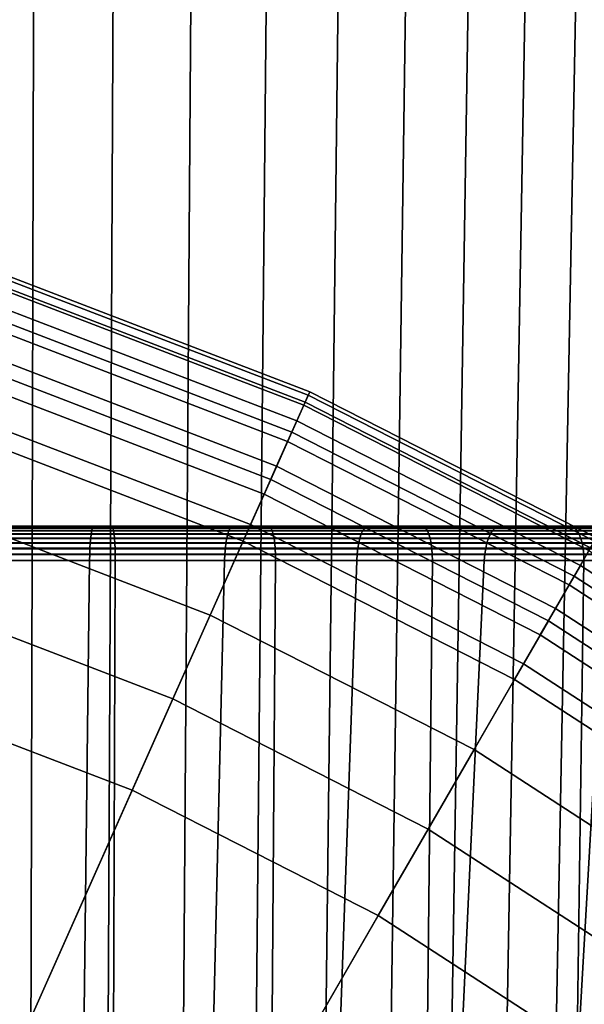
# Model space of a CAD drawing. Extents: x -5.4 to 6.8, y -5.5 to 13.5.
# Drawn here: x 1.8 to 2.8, y 3.9 to 5.7 of the extents above; entities that cross this region are included whole.
import ezdxf

# ---------------------------------------------------------------- set-up
doc = ezdxf.new("R2010")
doc.units = 0
for name, color, linetype in [('DW_HOLDER', 18, 'CONTINUOUS'), ('LAMP', 7, 'CONTINUOUS'), ('SUPPORT', 18, 'CONTINUOUS')]:
    doc.layers.add(name, color=color, linetype=linetype)

msp = doc.modelspace()

# ---------------------------------------------------------------- linework, layer by layer
at = {"layer": 'DW_HOLDER'}
for points in [[(2.2932, 4.9973, -233.2954), (2.2852, 4.9795, -233.35), (1.7522, 5.1841, -233.35), (1.7582, 5.2026, -233.2954)], [(2.2876, 4.9848, -227.5578), (2.296, 5.0036, -227.7361), (1.7603, 5.2092, -227.7361), (1.754, 5.1896, -227.5578)], [(2.296, 5.0036, -233.236), (2.2932, 4.9973, -233.2954), (1.7582, 5.2026, -233.2954), (1.7603, 5.2092, -233.236)], [(2.296, 5.0036, -227.7361), (2.296, 5.0036, -233.236), (1.7603, 5.2092, -233.236), (1.7603, 5.2092, -227.7361)], [(2.2638, 4.9313, -227.3941), (2.2876, 4.9848, -227.5578), (1.754, 5.1896, -227.5578), (1.7359, 5.1339, -227.3941)], [(2.2852, 4.9795, -233.35), (2.2728, 4.9515, -233.3981), (1.7427, 5.1549, -233.3981), (1.7522, 5.1841, -233.35)], [(2.2728, 4.9515, -233.3981), (2.2564, 4.9148, -233.4383), (1.7303, 5.1167, -233.4383), (1.7427, 5.1549, -233.3981)], [(2.2264, 4.8473, -227.2497), (2.2638, 4.9313, -227.3941), (1.7359, 5.1339, -227.3941), (1.7075, 5.0465, -227.2497)], [(2.2564, 4.9148, -233.4383), (2.2368, 4.8708, -233.4689), (1.7154, 5.0709, -233.4689), (1.7303, 5.1167, -233.4383)], [(2.2368, 4.8708, -233.4689), (2.2146, 4.8209, -233.4885), (1.6985, 5.019, -233.4885), (1.7154, 5.0709, -233.4689)], [(2.1774, 4.7372, -227.1291), (2.2264, 4.8473, -227.2497), (1.7075, 5.0465, -227.2497), (1.6702, 4.9319, -227.1291)], [(2.2146, 4.8209, -233.4885), (2.1905, 4.7666, -233.4953), (1.6802, 4.9625, -233.4953), (1.6985, 5.019, -233.4885)], [(2.8037, 4.7371, -233.2954), (2.794, 4.7202, -233.35), (2.2852, 4.9795, -233.35), (2.2932, 4.9973, -233.2954)], [(2.7969, 4.7253, -227.5578), (2.8072, 4.7431, -227.7361), (2.296, 5.0036, -227.7361), (2.2876, 4.9848, -227.5578)], [(2.8072, 4.7431, -233.236), (2.8037, 4.7371, -233.2954), (2.2932, 4.9973, -233.2954), (2.296, 5.0036, -233.236)], [(2.8072, 4.7431, -227.7361), (2.8072, 4.7431, -233.236), (2.296, 5.0036, -233.236), (2.296, 5.0036, -227.7361)], [(2.7676, 4.6745, -227.3941), (2.7969, 4.7253, -227.5578), (2.2876, 4.9848, -227.5578), (2.2638, 4.9313, -227.3941)], [(2.794, 4.7202, -233.35), (2.7787, 4.6937, -233.3981), (2.2728, 4.9515, -233.3981), (2.2852, 4.9795, -233.35)], [(0.1066, 0.1195, -233.4953), (1.6802, 4.9625, -233.4953), (2.1905, 4.7666, -233.4953), (0.1192, 0.1146, -233.4953)], [(2.7787, 4.6937, -233.3981), (2.7586, 4.6589, -233.4383), (2.2564, 4.9148, -233.4383), (2.2728, 4.9515, -233.3981)], [(2.1186, 4.6052, -227.0372), (2.1774, 4.7372, -227.1291), (1.6702, 4.9319, -227.1291), (1.6256, 4.7945, -227.0372)], [(2.7216, 4.595, -227.2497), (2.7676, 4.6745, -227.3941), (2.2638, 4.9313, -227.3941), (2.2264, 4.8473, -227.2497)], [(2.7586, 4.6589, -233.4383), (2.7345, 4.6172, -233.4689), (2.2368, 4.8708, -233.4689), (2.2564, 4.9148, -233.4383)], [(2.7345, 4.6172, -233.4689), (2.7072, 4.5699, -233.4885), (2.2146, 4.8209, -233.4885), (2.2368, 4.8708, -233.4689)], [(2.6614, 4.4906, -227.1291), (2.7216, 4.595, -227.2497), (2.2264, 4.8473, -227.2497), (2.1774, 4.7372, -227.1291)], [(2.7072, 4.5699, -233.4885), (2.6775, 4.5185, -233.4953), (2.1905, 4.7666, -233.4953), (2.2146, 4.8209, -233.4885)], [(2.052, 4.4556, -226.9787), (2.1186, 4.6052, -227.0372), (1.6256, 4.7945, -227.0372), (1.575, 4.6387, -226.9787)], [(2.1905, 4.7666, -233.4953), (2.6775, 4.5185, -233.4953), (0.1313, 0.1084, -233.4953), (0.1192, 0.1146, -233.4953)], [(2.5891, 4.3655, -227.0372), (2.6614, 4.4906, -227.1291), (2.1774, 4.7372, -227.1291), (2.1186, 4.6052, -227.0372)], [(3.2418, 4.3666, -227.3941), (3.2762, 4.414, -227.5578), (2.7969, 4.7253, -227.5578), (2.7676, 4.6745, -227.3941)], [(3.2728, 4.4093, -233.35), (3.2548, 4.3845, -233.3981), (2.7787, 4.6937, -233.3981), (2.794, 4.7202, -233.35)], [(3.2548, 4.3845, -233.3981), (3.2312, 4.352, -233.4383), (2.7586, 4.6589, -233.4383), (2.7787, 4.6937, -233.3981)], [(3.1878, 4.2922, -227.2497), (3.2418, 4.3666, -227.3941), (2.7676, 4.6745, -227.3941), (2.7216, 4.595, -227.2497)], [(3.2312, 4.352, -233.4383), (3.2029, 4.313, -233.4689), (2.7345, 4.6172, -233.4689), (2.7586, 4.6589, -233.4383)], [(1.9795, 4.2928, -226.9581), (2.052, 4.4556, -226.9787), (1.575, 4.6387, -226.9787), (1.5199, 4.4692, -226.9581)], [(2.5073, 4.2237, -226.9787), (2.5891, 4.3655, -227.0372), (2.1186, 4.6052, -227.0372), (2.052, 4.4556, -226.9787)], [(3.2029, 4.313, -233.4689), (3.1708, 4.2689, -233.4885), (2.7072, 4.5699, -233.4885), (2.7345, 4.6172, -233.4689)], [(3.117, 4.1947, -227.1291), (3.1878, 4.2922, -227.2497), (2.7216, 4.595, -227.2497), (2.6614, 4.4906, -227.1291)], [(3.1708, 4.2689, -233.4885), (3.1359, 4.2208, -233.4953), (2.6775, 4.5185, -233.4953), (2.7072, 4.5699, -233.4885)], [(2.6775, 4.5185, -233.4953), (3.1359, 4.2208, -233.4953), (0.1427, 0.101, -233.4953), (0.1313, 0.1084, -233.4953)], [(3.032, 4.0778, -227.0372), (3.117, 4.1947, -227.1291), (2.6614, 4.4906, -227.1291), (2.5891, 4.3655, -227.0372)], [(1.9795, 4.2928, -226.9581), (1.5199, 4.4692, -226.9581), (0.8947, 2.5449, -226.9581), (1.1565, 2.4444, -226.9581)], [(2.4181, 4.0693, -226.9581), (2.5073, 4.2237, -226.9787), (2.052, 4.4556, -226.9787), (1.9795, 4.2928, -226.9581)], [(2.9358, 3.9454, -226.9787), (3.032, 4.0778, -227.0372), (2.5891, 4.3655, -227.0372), (2.5073, 4.2237, -226.9787)], [(1.4065, 2.317, -226.9581), (2.4181, 4.0693, -226.9581), (1.9795, 4.2928, -226.9581), (1.1565, 2.4444, -226.9581)], [(3.1359, 4.2208, -233.4953), (3.5607, 3.8768, -233.4953), (0.1533, 0.0925, -233.4953), (0.1427, 0.101, -233.4953)], [(2.831, 3.8011, -226.9581), (2.9358, 3.9454, -226.9787), (2.5073, 4.2237, -226.9787), (2.4181, 4.0693, -226.9581)], [(2.831, 3.8011, -226.9581), (2.4181, 4.0693, -226.9581), (1.4065, 2.317, -226.9581), (1.6417, 2.1643, -226.9581)]]:
    msp.add_3dface(points, dxfattribs=at)
at = {"layer": 'LAMP'}
for points in [[(1.8044, 6.1171, -141.6322), (1.797, 3.115, -141.5615), (1.6599, 3.115, -141.5687), (1.6599, 6.1171, -141.6398)], [(1.6599, 6.1171, -138.8745), (1.6599, 3.115, -138.9456), (1.797, 3.115, -138.9528), (1.8044, 6.1171, -138.8821)], [(1.9474, 6.1171, -141.6095), (1.9326, 3.115, -141.54), (1.797, 3.115, -141.5615), (1.8044, 6.1171, -141.6322)], [(1.8044, 6.1171, -138.8821), (1.797, 3.115, -138.9528), (1.9326, 3.115, -138.9743), (1.9474, 6.1171, -138.9048)], [(2.0871, 6.1171, -141.5721), (2.0652, 3.115, -141.5045), (1.9326, 3.115, -141.54), (1.9474, 6.1171, -141.6095)], [(1.9474, 6.1171, -138.9048), (1.9326, 3.115, -138.9743), (2.0652, 3.115, -139.0098), (2.0871, 6.1171, -138.9422)], [(2.2223, 6.1171, -141.5202), (2.1934, 3.115, -141.4553), (2.0652, 3.115, -141.5045), (2.0871, 6.1171, -141.5721)], [(2.0871, 6.1171, -138.9422), (2.0652, 3.115, -139.0098), (2.1934, 3.115, -139.059), (2.2223, 6.1171, -138.9941)], [(2.3512, 6.1171, -141.4545), (2.3157, 3.115, -141.393), (2.1934, 3.115, -141.4553), (2.2223, 6.1171, -141.5202)], [(2.2223, 6.1171, -138.9941), (2.1934, 3.115, -139.059), (2.3157, 3.115, -139.1213), (2.3512, 6.1171, -139.0598)], [(2.4726, 6.1171, -141.3757), (2.4308, 3.115, -141.3182), (2.3157, 3.115, -141.393), (2.3512, 6.1171, -141.4545)], [(2.3512, 6.1171, -139.0598), (2.3157, 3.115, -139.1213), (2.4308, 3.115, -139.1961), (2.4726, 6.1171, -139.1386)], [(2.585, 6.1171, -141.2846), (2.5375, 3.115, -141.2318), (2.4308, 3.115, -141.3182), (2.4726, 6.1171, -141.3757)], [(2.4726, 6.1171, -139.1386), (2.4308, 3.115, -139.1961), (2.5375, 3.115, -139.2825), (2.585, 6.1171, -139.2297)], [(2.6874, 6.1171, -141.1823), (2.6346, 3.115, -141.1347), (2.5375, 3.115, -141.2318), (2.585, 6.1171, -141.2846)], [(2.585, 6.1171, -139.2297), (2.5375, 3.115, -139.2825), (2.6346, 3.115, -139.3796), (2.6874, 6.1171, -139.332)], [(2.7785, 6.1171, -141.0698), (2.721, 3.115, -141.0281), (2.6346, 3.115, -141.1347), (2.6874, 6.1171, -141.1823)], [(2.6874, 6.1171, -139.332), (2.6346, 3.115, -139.3796), (2.721, 3.115, -139.4862), (2.7785, 6.1171, -139.4445)], [(2.8573, 6.1171, -140.9485), (2.7957, 3.115, -140.9129), (2.721, 3.115, -141.0281), (2.7785, 6.1171, -141.0698)], [(2.7785, 6.1171, -139.4445), (2.721, 3.115, -139.4862), (2.7957, 3.115, -139.6014), (2.8573, 6.1171, -139.5658)]]:
    msp.add_3dface(points, dxfattribs=at)
at = {"layer": 'SUPPORT'}
for points in [[(1.6599, 4.7639, -137.8591), (1.6599, 4.7639, -137.5502), (1.9428, 4.7639, -137.5651), (1.9106, 4.7639, -137.8722)], [(1.9429, 4.7639, -142.9492), (1.6599, 4.7639, -142.9641), (1.6599, 4.7639, -142.6552), (1.9106, 4.7639, -142.6421)], [(1.6599, 4.763, -137.8706), (1.6599, 4.7639, -137.8591), (1.9106, 4.7639, -137.8722), (1.9094, 4.763, -137.8836)], [(1.6599, 4.7639, -137.5502), (1.6599, 4.7629, -137.5393), (1.944, 4.7629, -137.5542), (1.9428, 4.7639, -137.5651)], [(1.9094, 4.763, -142.6307), (1.9106, 4.7639, -142.6421), (1.6599, 4.7639, -142.6552), (1.6599, 4.763, -142.6437)], [(1.9429, 4.7639, -142.9492), (1.944, 4.7629, -142.9601), (1.6599, 4.7629, -142.975), (1.6599, 4.7639, -142.9641)], [(1.6599, 4.7602, -137.8815), (1.6599, 4.763, -137.8706), (1.9094, 4.763, -137.8836), (1.9082, 4.7602, -137.8945)], [(1.9082, 4.7602, -142.6198), (1.9094, 4.763, -142.6307), (1.6599, 4.763, -142.6437), (1.6599, 4.7602, -142.6328)], [(1.6599, 4.7629, -137.5393), (1.6599, 4.76, -137.529), (1.9451, 4.76, -137.5439), (1.944, 4.7629, -137.5542)], [(1.944, 4.7629, -142.9601), (1.9451, 4.76, -142.9704), (1.6599, 4.76, -142.9853), (1.6599, 4.7629, -142.975)], [(1.6599, 4.7558, -137.8916), (1.6599, 4.7602, -137.8815), (1.9082, 4.7602, -137.8945), (1.9072, 4.7558, -137.9046)], [(1.9072, 4.7558, -142.6097), (1.9082, 4.7602, -142.6198), (1.6599, 4.7602, -142.6328), (1.6599, 4.7558, -142.6227)], [(1.6599, 4.76, -137.529), (1.6599, 4.7554, -137.5196), (1.9461, 4.7554, -137.5345), (1.9451, 4.76, -137.5439)], [(1.9451, 4.76, -142.9704), (1.9461, 4.7554, -142.9798), (1.6599, 4.7554, -142.9947), (1.6599, 4.76, -142.9853)], [(1.9072, 4.7558, -137.9046), (1.9082, 4.7602, -137.8945), (2.1538, 4.7602, -137.9334), (2.1517, 4.7558, -137.9433)], [(2.1517, 4.7558, -142.571), (2.1538, 4.7602, -142.5809), (1.9082, 4.7602, -142.6198), (1.9072, 4.7558, -142.6097)], [(1.9082, 4.7602, -137.8945), (1.9094, 4.763, -137.8836), (2.1561, 4.763, -137.9227), (2.1538, 4.7602, -137.9334)], [(2.1538, 4.7602, -142.5809), (2.1561, 4.763, -142.5916), (1.9094, 4.763, -142.6307), (1.9082, 4.7602, -142.6198)], [(1.9094, 4.763, -137.8836), (1.9106, 4.7639, -137.8722), (2.1585, 4.7639, -137.9115), (2.1561, 4.763, -137.9227)], [(2.1561, 4.763, -142.5916), (2.1585, 4.7639, -142.6028), (1.9106, 4.7639, -142.6421), (1.9094, 4.763, -142.6307)], [(1.9106, 4.7639, -137.8722), (1.9428, 4.7639, -137.5651), (2.2227, 4.7639, -137.6094), (2.1585, 4.7639, -137.9115)], [(2.1585, 4.7639, -142.6028), (2.2227, 4.7639, -142.9049), (1.9429, 4.7639, -142.9492), (1.9106, 4.7639, -142.6421)], [(1.9428, 4.7639, -137.5651), (1.944, 4.7629, -137.5542), (2.225, 4.7629, -137.5987), (2.2227, 4.7639, -137.6094)], [(2.2227, 4.7639, -142.9049), (2.225, 4.7629, -142.9156), (1.944, 4.7629, -142.9601), (1.9429, 4.7639, -142.9492)], [(1.944, 4.7629, -137.5542), (1.9451, 4.76, -137.5439), (2.2271, 4.76, -137.5886), (2.225, 4.7629, -137.5987)], [(2.225, 4.7629, -142.9156), (2.2271, 4.76, -142.9257), (1.9451, 4.76, -142.9704), (1.944, 4.7629, -142.9601)], [(1.9451, 4.76, -137.5439), (1.9461, 4.7554, -137.5345), (2.2291, 4.7554, -137.5794), (2.2271, 4.76, -137.5886)], [(2.2271, 4.76, -142.9257), (2.2291, 4.7554, -142.9349), (1.9461, 4.7554, -142.9798), (1.9451, 4.76, -142.9704)], [(2.1517, 4.7558, -137.9433), (2.1538, 4.7602, -137.9334), (2.394, 4.7602, -137.9977), (2.3909, 4.7558, -138.0074)], [(2.3909, 4.7558, -142.5069), (2.394, 4.7602, -142.5166), (2.1538, 4.7602, -142.5809), (2.1517, 4.7558, -142.571)], [(2.1538, 4.7602, -137.9334), (2.1561, 4.763, -137.9227), (2.3974, 4.763, -137.9874), (2.394, 4.7602, -137.9977)], [(2.394, 4.7602, -142.5166), (2.3974, 4.763, -142.5269), (2.1561, 4.763, -142.5916), (2.1538, 4.7602, -142.5809)], [(2.1561, 4.763, -137.9227), (2.1585, 4.7639, -137.9115), (2.4009, 4.7639, -137.9765), (2.3974, 4.763, -137.9874)], [(2.3974, 4.763, -142.5269), (2.4009, 4.7639, -142.5378), (2.1585, 4.7639, -142.6028), (2.1561, 4.763, -142.5916)], [(2.2227, 4.7639, -137.6094), (2.4964, 4.7639, -137.6827), (2.4009, 4.7639, -137.9765), (2.1585, 4.7639, -137.9115)], [(2.4964, 4.7639, -142.8316), (2.2227, 4.7639, -142.9049), (2.1585, 4.7639, -142.6028), (2.4009, 4.7639, -142.5378)], [(2.2227, 4.7639, -137.6094), (2.225, 4.7629, -137.5987), (2.4998, 4.7629, -137.6723), (2.4964, 4.7639, -137.6827)], [(2.4964, 4.7639, -142.8316), (2.4998, 4.7629, -142.842), (2.225, 4.7629, -142.9156), (2.2227, 4.7639, -142.9049)], [(2.225, 4.7629, -137.5987), (2.2271, 4.76, -137.5886), (2.5029, 4.76, -137.6625), (2.4998, 4.7629, -137.6723)], [(2.4998, 4.7629, -142.842), (2.5029, 4.76, -142.8518), (2.2271, 4.76, -142.9257), (2.225, 4.7629, -142.9156)], [(2.2271, 4.76, -137.5886), (2.2291, 4.7554, -137.5794), (2.5059, 4.7554, -137.6535), (2.5029, 4.76, -137.6625)], [(2.5029, 4.76, -142.8518), (2.5059, 4.7554, -142.8608), (2.2291, 4.7554, -142.9349), (2.2271, 4.76, -142.9257)], [(2.3909, 4.7558, -138.0074), (2.394, 4.7602, -137.9977), (2.6262, 4.7602, -138.0869), (2.622, 4.7558, -138.0961)], [(2.622, 4.7558, -142.4182), (2.6262, 4.7602, -142.4274), (2.394, 4.7602, -142.5166), (2.3909, 4.7558, -142.5069)], [(2.394, 4.7602, -137.9977), (2.3974, 4.763, -137.9874), (2.6306, 4.763, -138.0769), (2.6262, 4.7602, -138.0869)], [(2.6262, 4.7602, -142.4274), (2.6306, 4.763, -142.4374), (2.3974, 4.763, -142.5269), (2.394, 4.7602, -142.5166)], [(2.3974, 4.763, -137.9874), (2.4009, 4.7639, -137.9765), (2.6353, 4.7639, -138.0664), (2.6306, 4.763, -138.0769)], [(2.6306, 4.763, -142.4374), (2.6353, 4.7639, -142.4479), (2.4009, 4.7639, -142.5378), (2.3974, 4.763, -142.5269)], [(2.4009, 4.7639, -137.9765), (2.4964, 4.7639, -137.6827), (2.7609, 4.7639, -137.7843), (2.6353, 4.7639, -138.0664)], [(2.6353, 4.7639, -142.4479), (2.7609, 4.7639, -142.73), (2.4964, 4.7639, -142.8316), (2.4009, 4.7639, -142.5378)], [(2.4964, 4.7639, -137.6827), (2.4998, 4.7629, -137.6723), (2.7654, 4.7629, -137.7742), (2.7609, 4.7639, -137.7843)], [(2.7609, 4.7639, -142.73), (2.7654, 4.7629, -142.7401), (2.4998, 4.7629, -142.842), (2.4964, 4.7639, -142.8316)], [(2.4998, 4.7629, -137.6723), (2.5029, 4.76, -137.6625), (2.7695, 4.76, -137.7648), (2.7654, 4.7629, -137.7742)], [(2.7654, 4.7629, -142.7401), (2.7695, 4.76, -142.7495), (2.5029, 4.76, -142.8518), (2.4998, 4.7629, -142.842)], [(2.5029, 4.76, -137.6625), (2.5059, 4.7554, -137.6535), (2.7734, 4.7554, -137.7562), (2.7695, 4.76, -137.7648)], [(2.7695, 4.76, -142.7495), (2.7734, 4.7554, -142.7581), (2.5059, 4.7554, -142.8608), (2.5029, 4.76, -142.8518)], [(2.622, 4.7558, -138.0961), (2.6262, 4.7602, -138.0869), (2.8477, 4.7602, -138.1997), (2.8427, 4.7558, -138.2086)], [(2.8427, 4.7558, -142.3057), (2.8477, 4.7602, -142.3146), (2.6262, 4.7602, -142.4274), (2.622, 4.7558, -142.4182)], [(2.6262, 4.7602, -138.0869), (2.6306, 4.763, -138.0769), (2.8532, 4.763, -138.1903), (2.8477, 4.7602, -138.1997)], [(2.8477, 4.7602, -142.3146), (2.8532, 4.763, -142.324), (2.6306, 4.763, -142.4374), (2.6262, 4.7602, -142.4274)], [(2.6306, 4.763, -138.0769), (2.6353, 4.7639, -138.0664), (2.8589, 4.7639, -138.1804), (2.8532, 4.763, -138.1903)], [(2.8532, 4.763, -142.324), (2.8589, 4.7639, -142.3339), (2.6353, 4.7639, -142.4479), (2.6306, 4.763, -142.4374)], [(2.6353, 4.7639, -138.0664), (2.7609, 4.7639, -137.7843), (3.0134, 4.7639, -137.9129), (2.8589, 4.7639, -138.1804)], [(2.8589, 4.7639, -142.3339), (3.0134, 4.7639, -142.6014), (2.7609, 4.7639, -142.73), (2.6353, 4.7639, -142.4479)], [(2.7609, 4.7639, -137.7843), (2.7654, 4.7629, -137.7742), (3.0188, 4.7629, -137.9034), (3.0134, 4.7639, -137.9129)], [(3.0134, 4.7639, -142.6014), (3.0188, 4.7629, -142.6109), (2.7654, 4.7629, -142.7401), (2.7609, 4.7639, -142.73)], [(2.7654, 4.7629, -137.7742), (2.7695, 4.76, -137.7648), (3.024, 4.76, -137.8945), (3.0188, 4.7629, -137.9034)], [(3.0188, 4.7629, -142.6109), (3.024, 4.76, -142.6198), (2.7695, 4.76, -142.7495), (2.7654, 4.7629, -142.7401)], [(2.7695, 4.76, -137.7648), (2.7734, 4.7554, -137.7562), (3.0287, 4.7554, -137.8863), (3.024, 4.76, -137.8945)], [(3.024, 4.76, -142.6198), (3.0287, 4.7554, -142.628), (2.7734, 4.7554, -142.7581), (2.7695, 4.76, -142.7495)], [(1.6599, 4.7499, -137.9009), (1.6599, 4.7558, -137.8916), (1.9072, 4.7558, -137.9046), (1.9062, 4.7499, -137.9138)], [(1.9062, 4.7499, -142.6005), (1.9072, 4.7558, -142.6097), (1.6599, 4.7558, -142.6227), (1.6599, 4.7499, -142.6134)], [(1.6599, 4.7554, -137.5196), (1.6599, 4.7493, -137.5111), (1.9469, 4.7493, -137.5262), (1.9461, 4.7554, -137.5345)], [(1.9461, 4.7554, -142.9798), (1.9469, 4.7493, -142.9881), (1.6599, 4.7493, -143.0032), (1.6599, 4.7554, -142.9947)], [(1.6599, 4.7426, -137.9091), (1.6599, 4.7499, -137.9009), (1.9062, 4.7499, -137.9138), (1.9053, 4.7426, -137.9219)], [(1.9053, 4.7426, -142.5924), (1.9062, 4.7499, -142.6005), (1.6599, 4.7499, -142.6134), (1.6599, 4.7426, -142.6052)], [(1.6599, 4.7493, -137.5111), (1.6599, 4.7419, -137.5039), (1.9477, 4.7419, -137.519), (1.9469, 4.7493, -137.5262)], [(1.9469, 4.7493, -142.9881), (1.9477, 4.7418, -142.9953), (1.6599, 4.7418, -143.0104), (1.6599, 4.7493, -143.0032)], [(1.6599, 4.7341, -137.916), (1.6599, 4.7426, -137.9091), (1.9053, 4.7426, -137.9219), (1.9046, 4.7341, -137.9289)], [(1.9046, 4.7341, -142.5854), (1.9053, 4.7426, -142.5924), (1.6599, 4.7426, -142.6052), (1.6599, 4.7341, -142.5983)], [(1.6599, 4.7419, -137.5039), (1.6599, 4.7332, -137.4981), (1.9483, 4.7332, -137.5132), (1.9477, 4.7419, -137.519)], [(1.9477, 4.7418, -142.9953), (1.9483, 4.7332, -143.0011), (1.6599, 4.7332, -143.0162), (1.6599, 4.7418, -143.0104)], [(1.9046, 4.7341, -137.9289), (1.9053, 4.7426, -137.9219), (2.1481, 4.7426, -137.9604), (2.1466, 4.7341, -137.9672)], [(2.1466, 4.7341, -142.5471), (2.1481, 4.7426, -142.5539), (1.9053, 4.7426, -142.5924), (1.9046, 4.7341, -142.5854)], [(1.9053, 4.7426, -137.9219), (1.9062, 4.7499, -137.9138), (2.1498, 4.7499, -137.9524), (2.1481, 4.7426, -137.9604)], [(2.1481, 4.7426, -142.5539), (2.1498, 4.7499, -142.5619), (1.9062, 4.7499, -142.6005), (1.9053, 4.7426, -142.5924)], [(1.9062, 4.7499, -137.9138), (1.9072, 4.7558, -137.9046), (2.1517, 4.7558, -137.9433), (2.1498, 4.7499, -137.9524)], [(2.1498, 4.7499, -142.5619), (2.1517, 4.7558, -142.571), (1.9072, 4.7558, -142.6097), (1.9062, 4.7499, -142.6005)], [(1.9461, 4.7554, -137.5345), (1.9469, 4.7493, -137.5262), (2.2308, 4.7493, -137.5711), (2.2291, 4.7554, -137.5794)], [(2.2291, 4.7554, -142.9349), (2.2308, 4.7493, -142.9432), (1.9469, 4.7493, -142.9881), (1.9461, 4.7554, -142.9798)], [(1.9469, 4.7493, -137.5262), (1.9477, 4.7419, -137.519), (2.2323, 4.7419, -137.5641), (2.2308, 4.7493, -137.5711)], [(2.2308, 4.7493, -142.9432), (2.2323, 4.7418, -142.9502), (1.9477, 4.7418, -142.9953), (1.9469, 4.7493, -142.9881)], [(1.9477, 4.7419, -137.519), (1.9483, 4.7332, -137.5132), (2.2335, 4.7332, -137.5584), (2.2323, 4.7419, -137.5641)], [(2.2323, 4.7418, -142.9502), (2.2335, 4.7332, -142.9559), (1.9483, 4.7332, -143.0011), (1.9477, 4.7418, -142.9953)], [(2.1466, 4.7341, -137.9672), (2.1481, 4.7426, -137.9604), (2.3855, 4.7426, -138.024), (2.3833, 4.7341, -138.0306)], [(2.3833, 4.7341, -142.4837), (2.3855, 4.7426, -142.4903), (2.1481, 4.7426, -142.5539), (2.1466, 4.7341, -142.5471)], [(2.1481, 4.7426, -137.9604), (2.1498, 4.7499, -137.9524), (2.388, 4.7499, -138.0162), (2.3855, 4.7426, -138.024)], [(2.3855, 4.7426, -142.4903), (2.388, 4.7499, -142.4981), (2.1498, 4.7499, -142.5619), (2.1481, 4.7426, -142.5539)], [(2.1498, 4.7499, -137.9524), (2.1517, 4.7558, -137.9433), (2.3909, 4.7558, -138.0074), (2.388, 4.7499, -138.0162)], [(2.388, 4.7499, -142.4981), (2.3909, 4.7558, -142.5069), (2.1517, 4.7558, -142.571), (2.1498, 4.7499, -142.5619)], [(2.2291, 4.7554, -137.5794), (2.2308, 4.7493, -137.5711), (2.5085, 4.7493, -137.6455), (2.5059, 4.7554, -137.6535)], [(2.5059, 4.7554, -142.8608), (2.5085, 4.7493, -142.8688), (2.2308, 4.7493, -142.9432), (2.2291, 4.7554, -142.9349)], [(2.2308, 4.7493, -137.5711), (2.2323, 4.7419, -137.5641), (2.5107, 4.7419, -137.6387), (2.5085, 4.7493, -137.6455)], [(2.5085, 4.7493, -142.8688), (2.5107, 4.7418, -142.8756), (2.2323, 4.7418, -142.9502), (2.2308, 4.7493, -142.9432)], [(2.2323, 4.7419, -137.5641), (2.2335, 4.7332, -137.5584), (2.5125, 4.7332, -137.6331), (2.5107, 4.7419, -137.6387)], [(2.5107, 4.7418, -142.8756), (2.5125, 4.7332, -142.8812), (2.2335, 4.7332, -142.9559), (2.2323, 4.7418, -142.9502)], [(2.3833, 4.7341, -138.0306), (2.3855, 4.7426, -138.024), (2.6149, 4.7426, -138.1121), (2.6121, 4.7341, -138.1184)], [(2.6121, 4.7341, -142.3959), (2.6149, 4.7426, -142.4022), (2.3855, 4.7426, -142.4903), (2.3833, 4.7341, -142.4837)], [(2.3855, 4.7426, -138.024), (2.388, 4.7499, -138.0162), (2.6183, 4.7499, -138.1046), (2.6149, 4.7426, -138.1121)], [(2.6149, 4.7426, -142.4022), (2.6183, 4.7499, -142.4097), (2.388, 4.7499, -142.4981), (2.3855, 4.7426, -142.4903)], [(2.388, 4.7499, -138.0162), (2.3909, 4.7558, -138.0074), (2.622, 4.7558, -138.0961), (2.6183, 4.7499, -138.1046)], [(2.6183, 4.7499, -142.4097), (2.622, 4.7558, -142.4182), (2.3909, 4.7558, -142.5069), (2.388, 4.7499, -142.4981)], [(2.5059, 4.7554, -137.6535), (2.5085, 4.7493, -137.6455), (2.7768, 4.7493, -137.7485), (2.7734, 4.7554, -137.7562)], [(2.7734, 4.7554, -142.7581), (2.7768, 4.7493, -142.7658), (2.5085, 4.7493, -142.8688), (2.5059, 4.7554, -142.8608)], [(2.5085, 4.7493, -137.6455), (2.5107, 4.7419, -137.6387), (2.7797, 4.7419, -137.742), (2.7768, 4.7493, -137.7485)], [(2.7768, 4.7493, -142.7658), (2.7797, 4.7418, -142.7723), (2.5107, 4.7418, -142.8756), (2.5085, 4.7493, -142.8688)], [(2.5107, 4.7419, -137.6387), (2.5125, 4.7332, -137.6331), (2.7821, 4.7332, -137.7366), (2.7797, 4.7419, -137.742)], [(2.7797, 4.7418, -142.7723), (2.7821, 4.7332, -142.7777), (2.5125, 4.7332, -142.8812), (2.5107, 4.7418, -142.8756)], [(2.6121, 4.7341, -138.1184), (2.6149, 4.7426, -138.1121), (2.8339, 4.7426, -138.2237), (2.8305, 4.7341, -138.2297)], [(2.8305, 4.7341, -142.2846), (2.8339, 4.7426, -142.2906), (2.6149, 4.7426, -142.4022), (2.6121, 4.7341, -142.3959)], [(2.6149, 4.7426, -138.1121), (2.6183, 4.7499, -138.1046), (2.838, 4.7499, -138.2166), (2.8339, 4.7426, -138.2237)], [(2.8339, 4.7426, -142.2906), (2.838, 4.7499, -142.2977), (2.6183, 4.7499, -142.4097), (2.6149, 4.7426, -142.4022)], [(2.6183, 4.7499, -138.1046), (2.622, 4.7558, -138.0961), (2.8427, 4.7558, -138.2086), (2.838, 4.7499, -138.2166)], [(2.838, 4.7499, -142.2977), (2.8427, 4.7558, -142.3057), (2.622, 4.7558, -142.4182), (2.6183, 4.7499, -142.4097)], [(2.7734, 4.7554, -137.7562), (2.7768, 4.7493, -137.7485), (3.0329, 4.7493, -137.879), (3.0287, 4.7554, -137.8863)], [(3.0287, 4.7554, -142.628), (3.0329, 4.7493, -142.6353), (2.7768, 4.7493, -142.7658), (2.7734, 4.7554, -142.7581)], [(2.7768, 4.7493, -137.7485), (2.7797, 4.7419, -137.742), (3.0365, 4.7419, -137.8728), (3.0329, 4.7493, -137.879)], [(3.0329, 4.7493, -142.6353), (3.0365, 4.7418, -142.6415), (2.7797, 4.7418, -142.7723), (2.7768, 4.7493, -142.7658)], [(2.7797, 4.7419, -137.742), (2.7821, 4.7332, -137.7366), (3.0394, 4.7332, -137.8677), (3.0365, 4.7419, -137.8728)], [(3.0365, 4.7418, -142.6415), (3.0394, 4.7332, -142.6466), (2.7821, 4.7332, -142.7777), (2.7797, 4.7418, -142.7723)], [(1.6599, 4.7245, -137.9216), (1.6599, 4.7341, -137.916), (1.9046, 4.7341, -137.9289), (1.904, 4.7245, -137.9344)], [(1.904, 4.7245, -142.5799), (1.9046, 4.7341, -142.5854), (1.6599, 4.7341, -142.5983), (1.6599, 4.7245, -142.5927)], [(1.6599, 4.7332, -137.4981), (1.6599, 4.7236, -137.4938), (1.9487, 4.7236, -137.509), (1.9483, 4.7332, -137.5132)], [(1.9483, 4.7332, -143.0011), (1.9487, 4.7236, -143.0053), (1.6599, 4.7236, -143.0205), (1.6599, 4.7332, -143.0162)], [(1.6599, 4.7139, -137.9256), (1.6599, 4.7245, -137.9216), (1.904, 4.7245, -137.9344), (1.9036, 4.7139, -137.9383)], [(1.9036, 4.7139, -142.576), (1.904, 4.7245, -142.5799), (1.6599, 4.7245, -142.5927), (1.6599, 4.7139, -142.5887)], [(1.6599, 4.7236, -137.4938), (1.6599, 4.7133, -137.4913), (1.949, 4.7133, -137.5064), (1.9487, 4.7236, -137.509)], [(1.9487, 4.7236, -143.0053), (1.949, 4.7133, -143.0079), (1.6599, 4.7133, -143.023), (1.6599, 4.7236, -143.0205)], [(1.9036, 4.7139, -137.9383), (1.904, 4.7245, -137.9344), (2.1455, 4.7245, -137.9726), (2.1447, 4.7139, -137.9765)], [(2.1447, 4.7139, -142.5378), (2.1455, 4.7245, -142.5417), (1.904, 4.7245, -142.5799), (1.9036, 4.7139, -142.576)], [(1.904, 4.7245, -137.9344), (1.9046, 4.7341, -137.9289), (2.1466, 4.7341, -137.9672), (2.1455, 4.7245, -137.9726)], [(2.1455, 4.7245, -142.5417), (2.1466, 4.7341, -142.5471), (1.9046, 4.7341, -142.5854), (1.904, 4.7245, -142.5799)], [(1.9483, 4.7332, -137.5132), (1.9487, 4.7236, -137.509), (2.2344, 4.7236, -137.5542), (2.2335, 4.7332, -137.5584)], [(2.2335, 4.7332, -142.9559), (2.2344, 4.7236, -142.9601), (1.9487, 4.7236, -143.0053), (1.9483, 4.7332, -143.0011)], [(1.9487, 4.7236, -137.509), (1.949, 4.7133, -137.5064), (2.235, 4.7133, -137.5517), (2.2344, 4.7236, -137.5542)], [(2.2344, 4.7236, -142.9601), (2.235, 4.7133, -142.9626), (1.949, 4.7133, -143.0079), (1.9487, 4.7236, -143.0053)], [(2.1447, 4.7139, -137.9765), (2.1455, 4.7245, -137.9726), (2.3816, 4.7245, -138.0359), (2.3804, 4.7139, -138.0397)], [(2.3804, 4.7139, -142.4746), (2.3816, 4.7245, -142.4784), (2.1455, 4.7245, -142.5417), (2.1447, 4.7139, -142.5378)], [(2.1455, 4.7245, -137.9726), (2.1466, 4.7341, -137.9672), (2.3833, 4.7341, -138.0306), (2.3816, 4.7245, -138.0359)], [(2.3816, 4.7245, -142.4784), (2.3833, 4.7341, -142.4837), (2.1466, 4.7341, -142.5471), (2.1455, 4.7245, -142.5417)], [(2.2335, 4.7332, -137.5584), (2.2344, 4.7236, -137.5542), (2.5138, 4.7236, -137.6291), (2.5125, 4.7332, -137.6331)], [(2.5125, 4.7332, -142.8812), (2.5138, 4.7236, -142.8852), (2.2344, 4.7236, -142.9601), (2.2335, 4.7332, -142.9559)], [(2.2344, 4.7236, -137.5542), (2.235, 4.7133, -137.5517), (2.5146, 4.7133, -137.6267), (2.5138, 4.7236, -137.6291)], [(2.5138, 4.7236, -142.8852), (2.5146, 4.7133, -142.8876), (2.235, 4.7133, -142.9626), (2.2344, 4.7236, -142.9601)], [(2.3804, 4.7139, -138.0397), (2.3816, 4.7245, -138.0359), (2.6099, 4.7245, -138.1235), (2.6082, 4.7139, -138.1271)], [(2.6082, 4.7139, -142.3872), (2.6099, 4.7245, -142.3908), (2.3816, 4.7245, -142.4784), (2.3804, 4.7139, -142.4746)], [(2.3816, 4.7245, -138.0359), (2.3833, 4.7341, -138.0306), (2.6121, 4.7341, -138.1184), (2.6099, 4.7245, -138.1235)], [(2.6099, 4.7245, -142.3908), (2.6121, 4.7341, -142.3959), (2.3833, 4.7341, -142.4837), (2.3816, 4.7245, -142.4784)], [(2.5125, 4.7332, -137.6331), (2.5138, 4.7236, -137.6291), (2.7838, 4.7236, -137.7327), (2.7821, 4.7332, -137.7366)], [(2.7821, 4.7332, -142.7777), (2.7838, 4.7236, -142.7816), (2.5138, 4.7236, -142.8852), (2.5125, 4.7332, -142.8812)], [(2.5138, 4.7236, -137.6291), (2.5146, 4.7133, -137.6267), (2.7849, 4.7133, -137.7304), (2.7838, 4.7236, -137.7327)], [(2.7838, 4.7236, -142.7816), (2.7849, 4.7133, -142.7839), (2.5146, 4.7133, -142.8876), (2.5138, 4.7236, -142.8852)], [(2.6082, 4.7139, -138.1271), (2.6099, 4.7245, -138.1235), (2.8277, 4.7245, -138.2345), (2.8257, 4.7139, -138.2379)], [(2.8257, 4.7139, -142.2764), (2.8277, 4.7245, -142.2798), (2.6099, 4.7245, -142.3908), (2.6082, 4.7139, -142.3872)], [(2.6099, 4.7245, -138.1235), (2.6121, 4.7341, -138.1184), (2.8305, 4.7341, -138.2297), (2.8277, 4.7245, -138.2345)], [(2.8277, 4.7245, -142.2798), (2.8305, 4.7341, -142.2846), (2.6121, 4.7341, -142.3959), (2.6099, 4.7245, -142.3908)], [(2.7821, 4.7332, -137.7366), (2.7838, 4.7236, -137.7327), (3.0416, 4.7236, -137.864), (3.0394, 4.7332, -137.8677)], [(3.0394, 4.7332, -142.6466), (3.0416, 4.7236, -142.6503), (2.7838, 4.7236, -142.7816), (2.7821, 4.7332, -142.7777)], [(2.7838, 4.7236, -137.7327), (2.7849, 4.7133, -137.7304), (3.0428, 4.7133, -137.8619), (3.0416, 4.7236, -137.864)], [(3.0416, 4.7236, -142.6503), (3.0428, 4.7133, -142.6524), (2.7849, 4.7133, -142.7839), (2.7838, 4.7236, -142.7816)], [(1.6599, 4.7026, -137.9278), (1.6599, 4.7139, -137.9256), (1.9036, 4.7139, -137.9383), (1.9034, 4.7026, -137.9406)], [(1.9034, 4.7026, -142.5737), (1.9036, 4.7139, -142.576), (1.6599, 4.7139, -142.5887), (1.6599, 4.7026, -142.5865)], [(1.6599, 4.7133, -137.4913), (1.6599, 4.7023, -137.4907), (1.9491, 4.7023, -137.5058), (1.949, 4.7133, -137.5064)], [(1.949, 4.7133, -143.0079), (1.9491, 4.7023, -143.0085), (1.6599, 4.7023, -143.0236), (1.6599, 4.7133, -143.023)], [(1.9034, 4.7026, -137.9406), (1.9036, 4.7139, -137.9383), (2.1447, 4.7139, -137.9765), (2.1442, 4.7026, -137.9787)], [(2.1442, 4.7026, -142.5356), (2.1447, 4.7139, -142.5378), (1.9036, 4.7139, -142.576), (1.9034, 4.7026, -142.5737)], [(1.949, 4.7133, -137.5064), (1.9491, 4.7023, -137.5058), (2.2351, 4.7023, -137.5511), (2.235, 4.7133, -137.5517)], [(2.235, 4.7133, -142.9626), (2.2351, 4.7023, -142.9632), (1.9491, 4.7023, -143.0085), (1.949, 4.7133, -143.0079)], [(2.1442, 4.7026, -137.9787), (2.1447, 4.7139, -137.9765), (2.3804, 4.7139, -138.0397), (2.3797, 4.7026, -138.0418)], [(2.3797, 4.7026, -142.4725), (2.3804, 4.7139, -142.4746), (2.1447, 4.7139, -142.5378), (2.1442, 4.7026, -142.5356)], [(2.235, 4.7133, -137.5517), (2.2351, 4.7023, -137.5511), (2.5148, 4.7023, -137.6261), (2.5146, 4.7133, -137.6267)], [(2.5146, 4.7133, -142.8876), (2.5148, 4.7023, -142.8882), (2.2351, 4.7023, -142.9632), (2.235, 4.7133, -142.9626)], [(2.3797, 4.7026, -138.0418), (2.3804, 4.7139, -138.0397), (2.6082, 4.7139, -138.1271), (2.6073, 4.7026, -138.1292)], [(2.6073, 4.7026, -142.3851), (2.6082, 4.7139, -142.3872), (2.3804, 4.7139, -142.4746), (2.3797, 4.7026, -142.4725)], [(2.5146, 4.7133, -137.6267), (2.5148, 4.7023, -137.6261), (2.7851, 4.7023, -137.7298), (2.7849, 4.7133, -137.7304)], [(2.7849, 4.7133, -142.7839), (2.7851, 4.7023, -142.7844), (2.5148, 4.7023, -142.8882), (2.5146, 4.7133, -142.8876)], [(2.6073, 4.7026, -138.1292), (2.6082, 4.7139, -138.1271), (2.8257, 4.7139, -138.2379), (2.8246, 4.7026, -138.2399)], [(2.8246, 4.7026, -142.2744), (2.8257, 4.7139, -142.2764), (2.6082, 4.7139, -142.3872), (2.6073, 4.7026, -142.3851)], [(2.7849, 4.7133, -137.7304), (2.7851, 4.7023, -137.7298), (3.0431, 4.7023, -137.8613), (3.0428, 4.7133, -137.8619)], [(3.0428, 4.7133, -142.6524), (3.0431, 4.7023, -142.653), (2.7851, 4.7023, -142.7844), (2.7849, 4.7133, -142.7839)], [(1.6599, 3.0947, -138.1124), (1.6599, 4.7026, -137.9278), (1.9034, 4.7026, -137.9406), (1.8841, 3.0947, -138.1241)], [(1.8841, 3.0947, -142.3902), (1.9034, 4.7026, -142.5737), (1.6599, 4.7026, -142.5865), (1.6599, 3.0947, -142.4019)], [(1.6599, 4.7023, -137.4907), (1.6599, 2.9904, -137.5505), (1.9428, 2.9904, -137.5653), (1.9491, 4.7023, -137.5058)], [(1.9491, 4.7023, -143.0085), (1.9428, 2.9904, -142.949), (1.6599, 2.9904, -142.9638), (1.6599, 4.7023, -143.0236)], [(1.8841, 3.0947, -138.1241), (1.9034, 4.7026, -137.9406), (2.1442, 4.7026, -137.9787), (2.1058, 3.0947, -138.1592)], [(2.1058, 3.0947, -142.3551), (2.1442, 4.7026, -142.5356), (1.9034, 4.7026, -142.5737), (1.8841, 3.0947, -142.3902)], [(1.9491, 4.7023, -137.5058), (1.9428, 2.9904, -137.5653), (2.2227, 2.9904, -137.6096), (2.2351, 4.7023, -137.5511)], [(2.2351, 4.7023, -142.9632), (2.2227, 2.9904, -142.9047), (1.9428, 2.9904, -142.949), (1.9491, 4.7023, -143.0085)], [(2.1058, 3.0947, -138.1592), (2.1442, 4.7026, -137.9787), (2.3797, 4.7026, -138.0418), (2.3227, 3.0947, -138.2173)], [(2.3227, 3.0947, -142.297), (2.3797, 4.7026, -142.4725), (2.1442, 4.7026, -142.5356), (2.1058, 3.0947, -142.3551)], [(2.2351, 4.7023, -137.5511), (2.2227, 2.9904, -137.6096), (2.4963, 2.9904, -137.6829), (2.5148, 4.7023, -137.6261)], [(2.5148, 4.7023, -142.8882), (2.4963, 2.9904, -142.8314), (2.2227, 2.9904, -142.9047), (2.2351, 4.7023, -142.9632)], [(2.3227, 3.0947, -138.2173), (2.3797, 4.7026, -138.0418), (2.6073, 4.7026, -138.1292), (2.5323, 3.0947, -138.2978)], [(2.5323, 3.0947, -142.2165), (2.6073, 4.7026, -142.3851), (2.3797, 4.7026, -142.4725), (2.3227, 3.0947, -142.297)], [(2.5148, 4.7023, -137.6261), (2.4963, 2.9904, -137.6829), (2.7608, 2.9904, -137.7845), (2.7851, 4.7023, -137.7298)], [(2.7851, 4.7023, -142.7844), (2.7608, 2.9904, -142.7298), (2.4963, 2.9904, -142.8314), (2.5148, 4.7023, -142.8882)], [(2.5323, 3.0947, -138.2978), (2.6073, 4.7026, -138.1292), (2.8246, 4.7026, -138.2399), (2.7323, 3.0947, -138.3997)], [(2.7323, 3.0947, -142.1146), (2.8246, 4.7026, -142.2744), (2.6073, 4.7026, -142.3851), (2.5323, 3.0947, -142.2165)], [(2.7323, 3.0947, -138.3997), (2.8246, 4.7026, -138.2399), (3.029, 4.7026, -138.3727), (2.9206, 3.0947, -138.522)], [(2.9206, 3.0947, -141.9923), (3.029, 4.7026, -142.1416), (2.8246, 4.7026, -142.2744), (2.7323, 3.0947, -142.1146)], [(2.7851, 4.7023, -137.7298), (2.7608, 2.9904, -137.7845), (3.0132, 2.9904, -137.9131), (3.0431, 4.7023, -137.8613)], [(3.0431, 4.7023, -142.653), (3.0132, 2.9904, -142.6012), (2.7608, 2.9904, -142.7298), (2.7851, 4.7023, -142.7844)]]:
    msp.add_3dface(points, dxfattribs=at)

doc.saveas('drawing.dxf')
